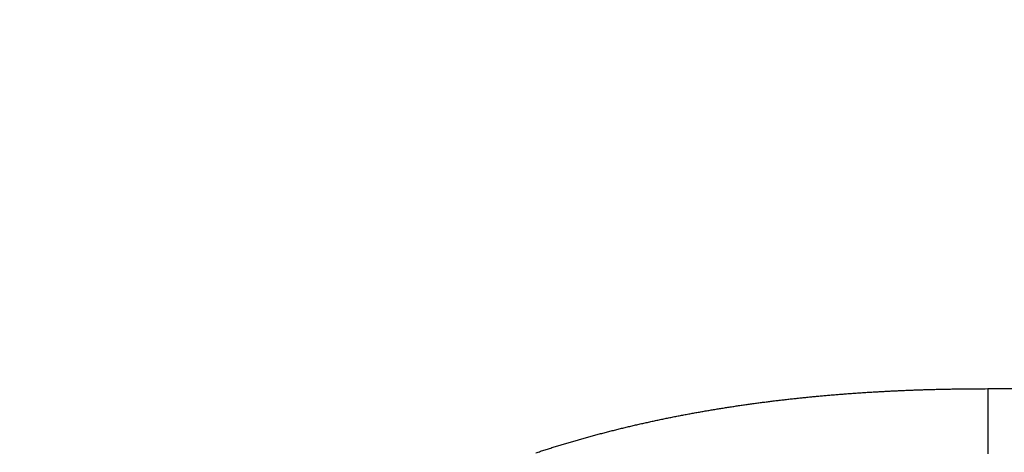
# Model space of a CAD drawing. Extents: x 123 to 788, y 23 to 550.
# Drawn here: x 695 to 697, y 284 to 285 of the extents above; entities that cross this region are included whole.
import ezdxf

# ---------------------------------------------------------------- set-up
doc = ezdxf.new("R2010")
doc.units = 0
doc.layers.get('0').update_dxf_attribs({"linetype": 'CONTINUOUS'})
doc.layers.add('2', color=7, linetype='CONTINUOUS')
doc.layers.get('0').off()
doc.styles.get("Standard").update_dxf_attribs({"font": 'monotxt.shx'})
doc.dimstyles.new('DSTYLE2', dxfattribs={"dimtxt": 3, "dimasz": 3, "dimexe": 3, "dimexo": 0, "dimgap": 2, "dimtad": 1, "dimzin": 3, "dimcen": 0.09, "dimazin": 3, "dimtp": 1, "dimtm": 1, "dimtfac": 1, "dimtofl": 0, "dimtmove": 0, "dimatfit": 3})

# ---------------------------------------------------------------- blocks, each defined once
blk = doc.blocks.new('_AH1')
at = {"color": 0, "linetype": 'CONTINUOUS'}
for p, q in [((-1, 0.166667), (0, 0)), ((-1, 0.166667), (-1, -0.166667)), ((0, 0), (-1, -0.166667)), ((0, 0), (-1, 0))]:
    blk.add_line(p, q, dxfattribs=at)
blk = doc.blocks.new('*D12391')
at = {"layer": '2', "color": 1, "linetype": 'CONTINUOUS'}
for p, q in [((455.18115, 303.06662), (455.18115, 356.13788)), ((710.13115, 235.88814), (710.13115, 356.13788)), ((455.18115, 353.13788), (582.65615, 353.13788)), ((710.13115, 353.13788), (582.65615, 353.13788))]:
    blk.add_line(p, q, dxfattribs=at)
at = {"layer": '2', "color": 1, "xscale": 3, "yscale": 3, "zscale": 3}
for p, rotation in [((455.18115, 353.13788), 180), ((710.13115, 353.13788), 360)]:
    blk.add_blockref('_AH1', p, dxfattribs=dict(at, rotation=rotation))
at = {"layer": '2', "color": 1, "linetype": 'CONTINUOUS'}
blk.add_text('255', height=3, rotation=360, dxfattribs=at).set_placement((578.15615, 355.13888))

msp = doc.modelspace()

# ---------------------------------------------------------------- linework, layer by layer
at = {"layer": '2', "color": 40, "linetype": 'CONTINUOUS'}
msp.add_line((696.92708, 284.54806), (700.56985, 284.54806), dxfattribs=at)
for points in [[(696.92709, 284.54807), (696.92709, 284.54166, 0.0000078), (696.92709, 284.53525, 0.0000081), (696.92709, 284.52885, 0.0000078), (696.92709, 284.52245, 0.0000068), (696.92708, 284.51605, 0.0000061), (696.92708, 284.50967, 0.0000054), (696.92708, 284.50329, 0.0000048), (696.92708, 284.49691, 0.000004), (696.92708, 284.49054, 0.0000034), (696.92708, 284.48418, 0.0000027), (696.92708, 284.47783, 0.000002), (696.92708, 284.47148, 0.0000012), (696.92708, 284.46515, 0.0000006), (696.92708, 284.45882, 0.0000001), (696.92708, 284.45251, -0.0000001), (696.92708, 284.4462, 0), (696.92708, 284.4399, 0), (696.92708, 284.43362, 0), (696.92708, 284.42734), (696.92708, 284.42108), (696.92708, 284.41484), (696.92708, 284.4086), (696.92708, 284.40238)], [(696.92708, 284.16509, 0), (696.92708, 284.15989)], [(696.92708, 284.15471, -0.0000001), (696.92708, 284.14958, 0.0000002), (696.92708, 284.14448, 0.0000009), (696.92708, 284.1394, 0.0000015)], [(696.92708, 284.11464, 0.0000001), (696.92708, 284.11038, 0.0000099)], [(695.9188, 284.40494, -0.0011086), (695.92902, 284.40829, -0.001108), (695.93925, 284.41159, -0.0011078), (695.9495, 284.41485, -0.0011079), (695.95976, 284.41806, -0.0011055), (695.97003, 284.42122, -0.0010999), (695.98031, 284.42434, -0.0010944), (695.99061, 284.42741, -0.0010875), (696.00092, 284.43044, -0.0010816), (696.01124, 284.43342, -0.001075), (696.02158, 284.43636, -0.0010692), (696.03192, 284.43925, -0.0010625), (696.04228, 284.4421, -0.0010566), (696.05265, 284.44491, -0.00105), (696.06304, 284.44767, -0.001044), (696.07343, 284.45039, -0.0010374), (696.08383, 284.45306, -0.0010314), (696.09425, 284.45569, -0.0010247), (696.10468, 284.45828, -0.0010188), (696.11511, 284.46083, -0.0010121), (696.12556, 284.46333, -0.0010061), (696.13602, 284.46579, -0.0009994), (696.14649, 284.46821, -0.0009934), (696.15697, 284.47059, -0.0009867), (696.16745, 284.47293, -0.0009808), (696.17795, 284.47523, -0.000974), (696.18846, 284.47748, -0.0009681), (696.19898, 284.4797, -0.0009614), (696.2095, 284.48187, -0.0009554), (696.22004, 284.48401, -0.0009487), (696.23058, 284.4861, -0.0009428), (696.24114, 284.48815, -0.0009361), (696.2517, 284.49017, -0.0009301), (696.26227, 284.49215, -0.0009235), (696.27285, 284.49408, -0.0009175), (696.28343, 284.49598, -0.0009109), (696.29403, 284.49784, -0.000905), (696.30463, 284.49966, -0.0008983), (696.31524, 284.50145, -0.0008924), (696.32585, 284.50319, -0.0008858), (696.33648, 284.5049, -0.0008799), (696.34711, 284.50657, -0.0008733), (696.35775, 284.5082, -0.0008675), (696.36839, 284.5098, -0.0008609), (696.37904, 284.51136, -0.0008551), (696.3897, 284.51289, -0.0008485), (696.40037, 284.51437, -0.0008427), (696.41104, 284.51583, -0.0008362), (696.42171, 284.51724, -0.0008304), (696.43239, 284.51863, -0.0008239), (696.44308, 284.51997, -0.0008182), (696.45377, 284.52128, -0.0008117), (696.46447, 284.52256, -0.000806), (696.47517, 284.5238, -0.0007995), (696.48588, 284.52501, -0.0007938), (696.49659, 284.52618, -0.0007875), (696.50731, 284.52732, -0.0007818), (696.51803, 284.52843, -0.0007754), (696.52876, 284.52951, -0.0007698), (696.53949, 284.53055, -0.0007635), (696.55022, 284.53155, -0.0007579), (696.56096, 284.53253, -0.0007516), (696.5717, 284.53347, -0.000746), (696.58245, 284.53438, -0.0007398), (696.59319, 284.53526, -0.0007342), (696.60395, 284.53611, -0.000728), (696.6147, 284.53693, -0.0007225), (696.62546, 284.53771, -0.0007163), (696.63622, 284.53847, -0.0007109), (696.64698, 284.53919, -0.0007047), (696.65774, 284.53989, -0.0006993), (696.66851, 284.54055, -0.0006932), (696.67927, 284.54118, -0.0006878), (696.69004, 284.54179, -0.0006817), (696.70082, 284.54236, -0.0006764), (696.71159, 284.54291, -0.0006704), (696.72236, 284.54342, -0.000665), (696.73314, 284.54391, -0.0006587), (696.74391, 284.54437, -0.0006539), (696.75469, 284.5448, -0.0006489), (696.76547, 284.5452, -0.000642), (696.77624, 284.54558, -0.0006321), (696.78702, 284.54593, -0.0006318), (696.7978, 284.54625, -0.0006376), (696.8086, 284.54654, -0.000615), (696.81936, 284.54681, -0.0005705), (696.83005, 284.54705, -0.0006214), (696.84091, 284.54726, -0.0007287), (696.85203, 284.54745, -0.000553), (696.86246, 284.54762, -0.0001997), (696.8719, 284.54775, -0.0007612), (696.88401, 284.54786, -0.0012852), (696.90266, 284.54797, -0.0006272), (696.92709, 284.54807, -0.0003338)]]:
    msp.add_lwpolyline(points, format="xyb", dxfattribs=at)

# ---------------------------------------------------------------- dimensions: what is measured, and where the dimension line sits
at = {"layer": '2', "color": 1, "linetype": 'CONTINUOUS'}
dim = msp.add_linear_dim(base=(455.18115, 353.13788), p1=(710.13115, 235.88814), p2=(455.18115, 303.06662), angle=180, dimstyle='DSTYLE2', override={"dimblk": '_AH1', "dimsah": 0}, dxfattribs=at)
dim.commit()
dim.dimension.update_dxf_attribs({"geometry": '*D12391', "text_midpoint": (582.65615, 356.63888), "dimtype": 128})

doc.saveas('drawing.dxf')
